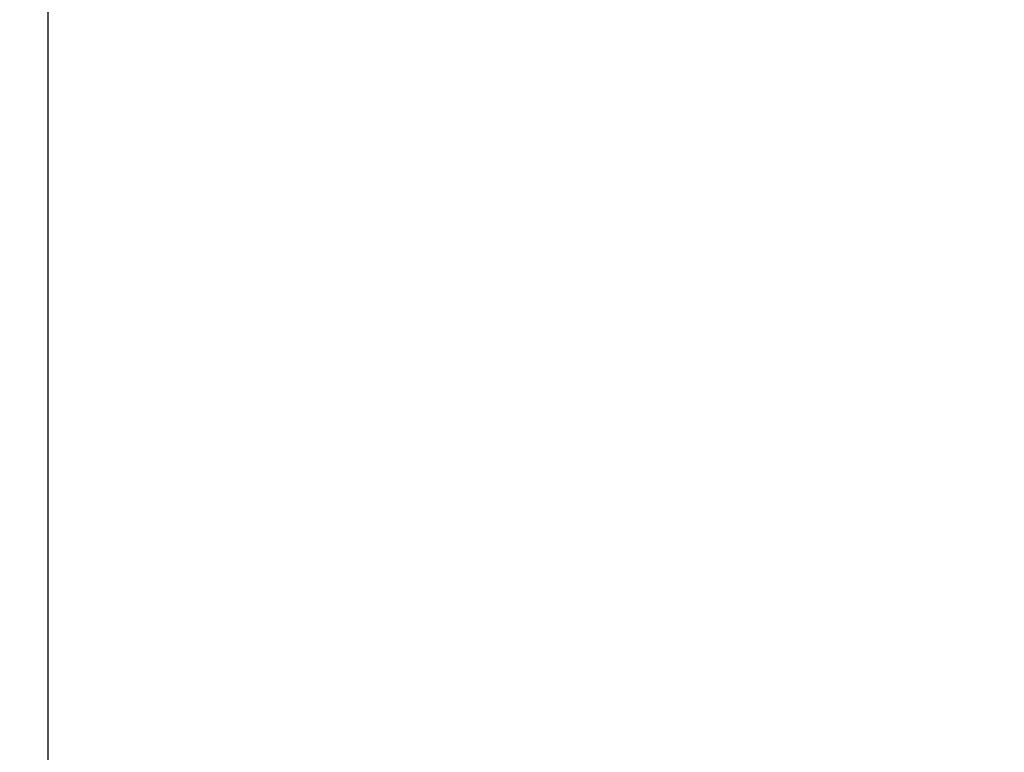
# Model space of a CAD drawing. Units: centimetres. Extents: x 4033 to 5296, y 1826 to 3047.
# Drawn here: x 4259 to 4288, y 2263 to 2284 of the extents above; entities that cross this region are included whole.
import ezdxf

# ---------------------------------------------------------------- set-up
doc = ezdxf.new("R2010")
doc.units = ezdxf.units.CM
doc.layers.add('strefa', color=6, linetype='Continuous')
doc.dimstyles.get("Standard").update_dxf_attribs({"dimtxt": 20, "dimasz": 30, "dimexe": 0.18, "dimexo": 0.0625, "dimgap": 10, "dimtad": 1, "dimdec": 0, "dimzin": 0, "dimdsep": 46, "dimtxsty": 'Standard', "dimcen": 0.09, "dimadec": 0, "dimazin": 0, "dimtfac": 1, "dimtdec": 4, "dimtofl": 0, "dimtmove": 0, "dimatfit": 3, "dimfxl": 1, "dimtolj": 1, "dimtzin": 0, "dimarcsym": 0})

# ---------------------------------------------------------------- blocks, each defined once
blk = doc.blocks.new('*D5')
at = {"layer": 'Defpoints', "color": 0}
for p in [(5266.708, 2922.615), (5266.708, 2255.795), (4109.285, 2144.818)]:
    blk.add_point(p, dxfattribs=at)
at = {"layer": 'strefa', "color": 0, "lineweight": -2}
for p, q in [((4109.285, 2144.88), (4109.285, 2922.795)), ((4139.285, 2922.615), (5236.708, 2922.615)), ((5266.708, 2255.857), (5266.708, 2922.795))]:
    blk.add_line(p, q, dxfattribs=at)
at = {"layer": 'strefa', "color": 0}
for points in [[(4139.285, 2927.615), (4139.285, 2917.615), (4109.285, 2922.615)], [(5236.708, 2917.615), (5236.708, 2927.615), (5266.708, 2922.615)]]:
    blk.add_solid(points, dxfattribs=at)
at = {"layer": 'strefa', "color": 0, "insert": (4687.997, 2942.615), "char_height": 20, "attachment_point": 5}
blk.add_mtext('\\A1;1157', dxfattribs=at)
blk = doc.blocks.new('*D6')
at = {"layer": 'Defpoints', "color": 0}
for p in [(4630.821, 2891.335), (4065.71, 1825.623), (4567.663, 1825.623)]:
    blk.add_point(p, dxfattribs=at)
at = {"layer": 'strefa', "color": 0, "lineweight": -2}
for p, q in [((4630.758, 2891.335), (4065.53, 2891.335)), ((4065.71, 2861.335), (4065.71, 1855.623)), ((4567.6, 1825.623), (4065.53, 1825.623))]:
    blk.add_line(p, q, dxfattribs=at)
at = {"layer": 'strefa', "color": 0}
for points in [[(4070.71, 2861.335), (4060.71, 2861.335), (4065.71, 2891.335)], [(4060.71, 1855.623), (4070.71, 1855.623), (4065.71, 1825.623)]]:
    blk.add_solid(points, dxfattribs=at)
at = {"layer": 'strefa', "color": 0, "insert": (4045.71, 2358.479), "char_height": 20, "attachment_point": 5, "rotation": 90}
blk.add_mtext('\\A1;1066', dxfattribs=at)
blk = doc.blocks.new('*D7')
at = {"layer": 'Defpoints', "color": 0}
for p in [(5116.708, 2779.611), (5116.708, 2304.295), (4259.863, 2194.092)]:
    blk.add_point(p, dxfattribs=at)
at = {"layer": 'strefa', "color": 0, "lineweight": -2}
for p, q in [((4259.863, 2194.154), (4259.863, 2779.791)), ((5116.708, 2304.357), (5116.708, 2779.791)), ((4289.863, 2779.611), (5086.708, 2779.611))]:
    blk.add_line(p, q, dxfattribs=at)
at = {"layer": 'strefa', "color": 0}
for points in [[(4289.863, 2784.611), (4289.863, 2774.611), (4259.863, 2779.611)], [(5086.708, 2774.611), (5086.708, 2784.611), (5116.708, 2779.611)]]:
    blk.add_solid(points, dxfattribs=at)
at = {"layer": 'strefa', "color": 0, "insert": (4688.285, 2799.611), "char_height": 20, "attachment_point": 5}
blk.add_mtext('\\A1;857', dxfattribs=at)
blk = doc.blocks.new('*D8')
at = {"layer": 'Defpoints', "color": 0}
for p in [(4630.821, 2741.335), (4228.294, 1975.623), (4487.647, 1975.623)]:
    blk.add_point(p, dxfattribs=at)
at = {"layer": 'strefa', "color": 0, "lineweight": -2}
for p, q in [((4630.758, 2741.335), (4228.114, 2741.335)), ((4228.294, 2711.335), (4228.294, 2005.623)), ((4487.584, 1975.623), (4228.114, 1975.623))]:
    blk.add_line(p, q, dxfattribs=at)
at = {"layer": 'strefa', "color": 0}
for points in [[(4233.294, 2711.335), (4223.294, 2711.335), (4228.294, 2741.335)], [(4223.294, 2005.623), (4233.294, 2005.623), (4228.294, 1975.623)]]:
    blk.add_solid(points, dxfattribs=at)
at = {"layer": 'strefa', "color": 0, "insert": (4208.294, 2358.479), "char_height": 20, "attachment_point": 5, "rotation": 90}
blk.add_mtext('\\A1;766', dxfattribs=at)

msp = doc.modelspace()

# ---------------------------------------------------------------- linework, layer by layer
at = {"layer": 'strefa', "color": 0}
msp.add_lwpolyline([(4720.71, 2871.794, 0.129756), (4646.681, 2891.335), (4630.821, 2891.335, 0.198913), (4524.754, 2847.401), (4456.776, 2779.422, 0.125191), (4418.987, 2715.85), (4343.367, 2715.837, 0.414161), (4243.385, 2615.837), (4243.385, 2564.354, 0.414267), (4343.403, 2464.354), (4348.032, 2464.354, 0.084761), (4338.002, 2414.867), (4266.429, 2414.867, 0.414214), (4116.429, 2264.867), (4116.429, 2240.605, 0.077621), (4109.285, 2194.866), (4109.285, 2094.77, 0.414214), (4259.285, 1944.77), (4340.854, 1944.77, 0.35476), (4487.647, 1825.623), (4647.678, 1825.623, 0.288963), (4783.032, 1910.974, 0.190561)], format="xyb", dxfattribs=at)

# ---------------------------------------------------------------- dimensions: what is measured, and where the dimension line sits
for base, p1, p2, picture, middle in [((5266.708, 2922.615), (4109.285, 2144.818), (5266.708, 2255.795), '*D5', (4687.997, 2942.615)), ((5116.708, 2779.611), (4259.863, 2194.092), (5116.708, 2304.295), '*D7', (4688.285, 2799.611))]:
    dim = msp.add_linear_dim(base=base, p1=p1, p2=p2, dimstyle='Standard', override={"dimlfac": 1}, dxfattribs=at)
    dim.commit()
    dim.dimension.update_dxf_attribs({"geometry": picture, "text_midpoint": middle})
for base, p1, p2, picture, middle in [((4065.71, 1825.623), (4630.821, 2891.335), (4567.663, 1825.623), '*D6', (4045.71, 2358.479)), ((4228.294, 1975.623), (4630.821, 2741.335), (4487.647, 1975.623), '*D8', (4208.294, 2358.479))]:
    dim = msp.add_linear_dim(base=base, p1=p1, p2=p2, angle=90, dimstyle='Standard', override={"dimlfac": 1}, dxfattribs=at)
    dim.commit()
    dim.dimension.update_dxf_attribs({"geometry": picture, "text_midpoint": middle})

doc.saveas('drawing.dxf')
